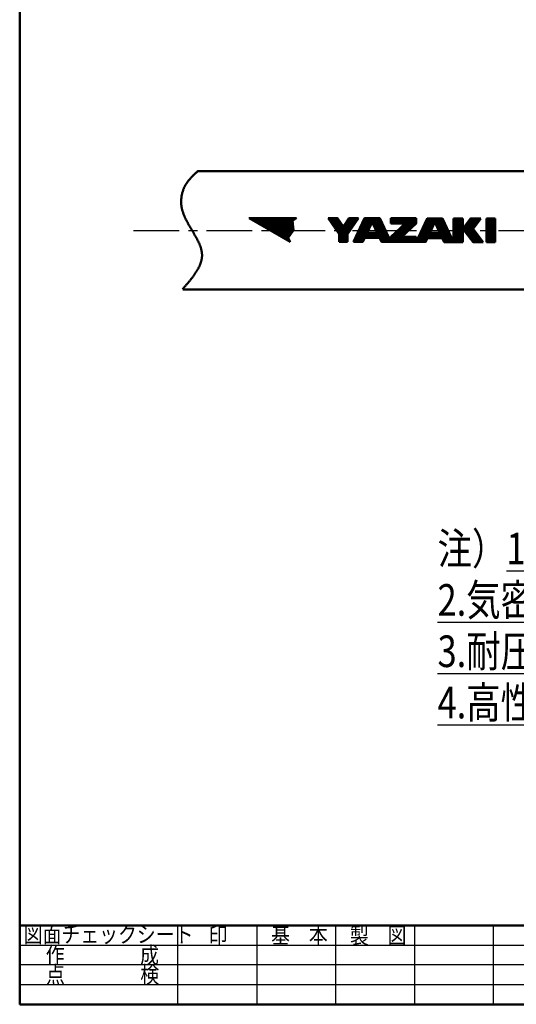
# Model space of a CAD drawing. Units: millimetres. Extents: x 0 to 420, y 0 to 297.
# Drawn here: x 24 to 86, y 1 to 126 of the extents above; entities that cross this region are included whole.
import ezdxf

# ---------------------------------------------------------------- set-up
doc = ezdxf.new("R2010")
doc.units = ezdxf.units.MM
doc.header["$LTSCALE"] = 0.18189
doc.linetypes.add('CENTER', pattern=[50.8, 31.75, -6.35, 6.35, -6.35])
for name, color, linetype in [('NoLayerName_001', 7, 'Continuous'), ('NoLayerName_003', 7, 'Continuous'), ('NoLayerName_004', 7, 'Continuous'), ('NoLayerName_007', 7, 'Continuous')]:
    doc.layers.add(name, color=color, linetype=linetype)
doc.styles.get("Standard").update_dxf_attribs({"font": 'txt', "bigfont": 'extfont2'})

# ---------------------------------------------------------------- blocks, each defined once
blk = doc.blocks.new('JZB_0001')
at = {"layer": 'NoLayerName_001', "color": 6, "linetype": 'Continuous', "lineweight": 50}
for p, q in [((22.43, 11.58), (22.43, 283.51)), ((22.43, 11.58), (122.43, 11.58)), ((22.43, 1.58), (22.43, 11.58)), ((122.43, 1.58), (22.43, 1.58))]:
    blk.add_line(p, q, dxfattribs=at)
at = {"layer": 'NoLayerName_001', "color": 6, "linetype": 'Continuous', "lineweight": 25}
for p, q in [((42.43, 1.58), (42.43, 11.58)), ((52.43, 11.58), (52.43, 1.58)), ((62.43, 1.58), (62.43, 11.58)), ((72.43, 11.58), (72.43, 1.58)), ((82.43, 1.58), (82.43, 11.58)), ((22.43, 9.08), (122.43, 9.08)), ((122.43, 6.58), (22.43, 6.58)), ((22.43, 4.08), (122.43, 4.08))]:
    blk.add_line(p, q, dxfattribs=at)
at = {"layer": 'NoLayerName_001', "color": 6, "lineweight": 25, "char_height": 2.1, "attachment_point": 4}
for s, insert in [('\\A1;\\W0.8333;図面チェックシート', (22.93, 10.45)), ('\\A1;\\W0.8333;印', (46.35, 10.3)), ('\\A1;\\W0.8333;基\u3000本', (54.26, 10.37)), ('\\A1;\\W0.8333;製\u3000図', (64.23, 10.32)), ('\\A1;\\W0.8333;作\u3000\u3000\u3000\u3000成', (25.72, 7.82)), ('\\A1;\\W0.8333;点\u3000\u3000\u3000\u3000検', (25.76, 5.36))]:
    blk.add_mtext(s, dxfattribs=dict(at, insert=insert))

msp = doc.modelspace()

# ---------------------------------------------------------------- hatches: boundary and pattern name
at = {"layer": 'NoLayerName_004', "linetype": 'Continuous', "lineweight": 50}
h = msp.add_hatch(dxfattribs=at)
h.set_pattern_fill('ANSI31', color=3, scale=0.0500063)
h.paths.add_polyline_path([(52.62, 100.7), (58.62, 100.7), (58.12, 100.36), (58.22, 99.2), (57.55, 98.24), (57.82, 97.7)])

# ---------------------------------------------------------------- linework, layer by layer
at = {"layer": 'NoLayerName_003', "color": 7, "linetype": 'Continuous', "lineweight": 50}
for p, q in [((46.11, 106.66), (149.61, 106.66)), ((44.22, 91.66), (147.72, 91.66))]:
    msp.add_line(p, q, dxfattribs=at)
msp.add_lwpolyline([(46.11, 106.66), (46.05, 106.61), (46, 106.56), (45.94, 106.51), (45.88, 106.46), (45.83, 106.41), (45.77, 106.36), (45.72, 106.3), (45.66, 106.25), (45.61, 106.2), (45.55, 106.15), (45.5, 106.09), (45.44, 106.04), (45.39, 105.98), (45.34, 105.93), (45.29, 105.87), (45.24, 105.82), (45.18, 105.76), (45.14, 105.71), (45.09, 105.65), (45.04, 105.59), (44.99, 105.53), (44.94, 105.48), (44.9, 105.42), (44.85, 105.36), (44.81, 105.3), (44.77, 105.23), (44.73, 105.17), (44.68, 105.11), (44.64, 105.05), (44.61, 104.98), (44.57, 104.92), (44.53, 104.85), (44.5, 104.78), (44.46, 104.72), (44.43, 104.65), (44.4, 104.58), (44.37, 104.51), (44.34, 104.44), (44.31, 104.37), (44.28, 104.3), (44.26, 104.22), (44.23, 104.15), (44.21, 104.08), (44.19, 104.01), (44.16, 103.93), (44.15, 103.86), (44.13, 103.78), (44.11, 103.71), (44.09, 103.63), (44.08, 103.56), (44.07, 103.48), (44.06, 103.4), (44.05, 103.33), (44.04, 103.25), (44.03, 103.17), (44.02, 103.1), (44.02, 103.02), (44.02, 102.94), (44.01, 102.87), (44.01, 102.79), (44.01, 102.71), (44.02, 102.64), (44.02, 102.56), (44.03, 102.48), (44.03, 102.41), (44.04, 102.33), (44.05, 102.25), (44.06, 102.18), (44.08, 102.1), (44.09, 102.03), (44.11, 101.95), (44.12, 101.88), (44.14, 101.8), (44.16, 101.73), (44.18, 101.65), (44.2, 101.58), (44.23, 101.51), (44.25, 101.43), (44.28, 101.36), (44.3, 101.28), (44.33, 101.21), (44.36, 101.14), (44.39, 101.07), (44.42, 100.99), (44.45, 100.92), (44.48, 100.85), (44.51, 100.77), (44.55, 100.7), (44.58, 100.63), (44.61, 100.56), (44.65, 100.49), (44.69, 100.42), (44.72, 100.34), (44.76, 100.27), (44.8, 100.2), (44.84, 100.13), (44.87, 100.06), (44.91, 99.99), (44.95, 99.92), (44.99, 99.85), (45.03, 99.78), (45.07, 99.71), (45.11, 99.64), (45.15, 99.57), (45.19, 99.5), (45.24, 99.43), (45.28, 99.36), (45.32, 99.29), (45.36, 99.22), (45.4, 99.15), (45.44, 99.09), (45.48, 99.02), (45.52, 98.95), (45.56, 98.88), (45.6, 98.81), (45.64, 98.74), (45.68, 98.67), (45.72, 98.61), (45.76, 98.54), (45.8, 98.47), (45.84, 98.4), (45.88, 98.34), (45.92, 98.27), (45.95, 98.2), (45.99, 98.13), (46.03, 98.07), (46.06, 98), (46.1, 97.93), (46.13, 97.86), (46.16, 97.8), (46.2, 97.73), (46.23, 97.66), (46.26, 97.6), (46.29, 97.53), (46.32, 97.46), (46.35, 97.4), (46.37, 97.33), (46.4, 97.26), (46.43, 97.2), (46.45, 97.13), (46.47, 97.07), (46.49, 97), (46.51, 96.93), (46.53, 96.87), (46.55, 96.8), (46.57, 96.73), (46.59, 96.67), (46.6, 96.6), (46.61, 96.54), (46.62, 96.47), (46.63, 96.41), (46.64, 96.34), (46.65, 96.27), (46.65, 96.21), (46.66, 96.14), (46.66, 96.08), (46.66, 96.01), (46.66, 95.95), (46.66, 95.88), (46.65, 95.81), (46.65, 95.75), (46.64, 95.68), (46.63, 95.62), (46.62, 95.55), (46.61, 95.49), (46.59, 95.42), (46.58, 95.36), (46.56, 95.29), (46.54, 95.23), (46.52, 95.16), (46.5, 95.1), (46.48, 95.03), (46.46, 94.96), (46.43, 94.9), (46.41, 94.83), (46.38, 94.77), (46.35, 94.7), (46.33, 94.64), (46.3, 94.57), (46.26, 94.51), (46.23, 94.44), (46.2, 94.38), (46.16, 94.31), (46.13, 94.25), (46.09, 94.18), (46.05, 94.12), (46.01, 94.05), (45.97, 93.99), (45.93, 93.92), (45.89, 93.86), (45.85, 93.79), (45.81, 93.73), (45.76, 93.66), (45.72, 93.6), (45.67, 93.53), (45.63, 93.47), (45.58, 93.4), (45.53, 93.34), (45.48, 93.27), (45.44, 93.21), (45.39, 93.14), (45.34, 93.08), (45.28, 93.01), (45.23, 92.95), (45.18, 92.88), (45.13, 92.82), (45.08, 92.75), (45.02, 92.69), (44.97, 92.62), (44.91, 92.56), (44.86, 92.5), (44.8, 92.43), (44.75, 92.37), (44.69, 92.3), (44.64, 92.24), (44.58, 92.17), (44.52, 92.11), (44.47, 92.04), (44.41, 91.98), (44.35, 91.91), (44.3, 91.85), (44.24, 91.78), (44.18, 91.72)], dxfattribs=at)
at = {"layer": 'NoLayerName_004', "color": 3, "linetype": 'Continuous', "lineweight": 50}
for p, q in [((58.62, 100.7), (52.62, 100.7)), ((52.62, 100.7), (57.82, 97.7)), ((57.82, 97.7), (52.62, 100.7)), ((52.62, 100.7), (58.62, 100.7)), ((58.12, 100.36), (58.62, 100.7)), ((58.62, 100.7), (58.12, 100.36)), ((58.22, 99.2), (58.12, 100.36)), ((58.12, 100.36), (58.22, 99.2)), ((62.62, 100.7), (64.01, 98.71)), ((62.62, 100.7), (63.8, 100.7)), ((62.65, 100.7), (64.03, 98.71)), ((62.67, 100.7), (64.05, 98.73)), ((62.7, 100.7), (64.07, 98.74)), ((62.72, 100.7), (64.08, 98.75)), ((62.75, 100.7), (64.1, 98.77)), ((62.78, 100.7), (64.12, 98.78)), ((62.8, 100.7), (64.14, 98.79)), ((62.83, 100.7), (64.15, 98.8)), ((62.85, 100.7), (64.17, 98.82)), ((62.88, 100.7), (64.19, 98.83)), ((62.91, 100.7), (64.21, 98.84)), ((62.93, 100.7), (64.22, 98.85)), ((62.96, 100.7), (64.24, 98.87)), ((62.99, 100.7), (64.26, 98.88)), ((63.01, 100.7), (64.28, 98.89)), ((63.04, 100.7), (64.29, 98.9)), ((63.06, 100.7), (64.31, 98.91)), ((63.09, 100.7), (64.33, 98.93)), ((63.12, 100.7), (64.35, 98.94)), ((63.14, 100.7), (64.36, 98.95)), ((63.17, 100.7), (64.38, 98.96)), ((63.2, 100.7), (64.4, 98.98)), ((63.22, 100.7), (64.42, 98.99)), ((63.25, 100.7), (64.43, 99)), ((63.27, 100.7), (64.45, 99.01)), ((63.3, 100.7), (64.47, 99.03)), ((63.33, 100.7), (64.49, 99.04)), ((63.35, 100.7), (64.5, 99.05)), ((63.38, 100.7), (64.52, 99.06)), ((63.4, 100.7), (64.54, 99.07)), ((63.43, 100.7), (64.56, 99.09)), ((63.46, 100.7), (64.57, 99.1)), ((63.48, 100.7), (64.59, 99.11)), ((63.51, 100.7), (64.61, 99.12)), ((63.54, 100.7), (64.63, 99.14)), ((63.56, 100.7), (64.64, 99.15)), ((63.59, 100.7), (64.66, 99.16)), ((63.61, 100.7), (64.68, 99.17)), ((63.64, 100.7), (64.7, 99.19)), ((63.67, 100.7), (64.72, 99.2)), ((63.69, 100.7), (64.73, 99.21)), ((63.72, 100.7), (64.75, 99.22)), ((63.74, 100.7), (64.77, 99.23)), ((63.77, 100.7), (64.79, 99.25)), ((63.8, 100.7), (64.55, 99.62)), ((65.33, 100.7), (64.31, 99.25)), ((65.35, 100.7), (64.33, 99.23)), ((65.38, 100.7), (64.35, 99.22)), ((65.4, 100.7), (64.36, 99.21)), ((65.43, 100.7), (64.38, 99.2)), ((65.46, 100.7), (64.4, 99.19)), ((65.48, 100.7), (64.42, 99.17)), ((65.51, 100.7), (64.43, 99.16)), ((65.54, 100.7), (64.45, 99.15)), ((65.56, 100.7), (64.47, 99.14)), ((65.59, 100.7), (64.49, 99.12)), ((65.61, 100.7), (64.5, 99.11)), ((65.64, 100.7), (64.52, 99.1)), ((65.67, 100.7), (64.54, 99.09)), ((64.55, 99.62), (65.3, 100.7)), ((65.69, 100.7), (64.56, 99.07)), ((65.72, 100.7), (64.58, 99.06)), ((65.75, 100.7), (64.59, 99.05)), ((65.77, 100.7), (64.61, 99.04)), ((65.8, 100.7), (64.63, 99.03)), ((65.82, 100.7), (64.65, 99.01)), ((65.85, 100.7), (64.66, 99)), ((65.88, 100.7), (64.68, 98.99)), ((65.9, 100.7), (64.7, 98.98)), ((65.93, 100.7), (64.72, 98.96)), ((65.95, 100.7), (64.73, 98.95)), ((65.98, 100.7), (64.75, 98.94)), ((66.01, 100.7), (64.77, 98.93)), ((66.03, 100.7), (64.79, 98.91)), ((66.06, 100.7), (64.8, 98.9)), ((66.09, 100.7), (64.82, 98.89)), ((66.11, 100.7), (64.84, 98.88)), ((66.14, 100.7), (64.86, 98.87)), ((66.16, 100.7), (64.87, 98.85)), ((66.19, 100.7), (64.89, 98.84)), ((66.22, 100.7), (64.91, 98.83)), ((66.24, 100.7), (64.93, 98.82)), ((66.27, 100.7), (64.94, 98.8)), ((66.29, 100.7), (64.96, 98.79)), ((66.32, 100.7), (64.98, 98.78)), ((66.35, 100.7), (65, 98.77)), ((66.37, 100.7), (65.01, 98.75)), ((66.4, 100.7), (65.03, 98.74)), ((66.43, 100.7), (65.05, 98.73)), ((66.45, 100.7), (65.07, 98.72)), ((66.48, 100.7), (65.08, 98.71)), ((65.3, 100.7), (66.48, 100.7)), ((65.83, 97.7), (67.23, 100.7)), ((65.86, 97.7), (67.25, 100.7)), ((65.88, 97.7), (67.28, 100.7)), ((65.91, 97.7), (67.3, 100.7)), ((65.93, 97.7), (67.32, 100.7)), ((65.95, 97.7), (67.35, 100.7)), ((65.98, 97.7), (67.37, 100.7)), ((66, 97.7), (67.39, 100.7)), ((66.02, 97.7), (67.42, 100.7)), ((66.05, 97.7), (67.44, 100.7)), ((66.07, 97.7), (67.46, 100.7)), ((66.09, 97.7), (67.49, 100.7)), ((66.12, 97.7), (67.51, 100.7)), ((66.14, 97.7), (67.54, 100.7)), ((66.17, 97.7), (67.56, 100.7)), ((66.19, 97.7), (67.58, 100.7)), ((66.21, 97.7), (67.61, 100.7)), ((66.24, 97.7), (67.63, 100.7)), ((66.26, 97.7), (67.65, 100.7)), ((66.28, 97.7), (67.68, 100.7)), ((66.31, 97.7), (67.7, 100.7)), ((66.33, 97.7), (67.72, 100.7)), ((66.35, 97.7), (67.75, 100.7)), ((66.38, 97.7), (67.77, 100.7)), ((66.4, 97.7), (67.8, 100.7)), ((66.43, 97.7), (67.82, 100.7)), ((66.45, 97.7), (67.84, 100.7)), ((66.47, 97.7), (67.87, 100.7)), ((66.5, 97.7), (67.89, 100.7)), ((66.52, 97.7), (67.91, 100.7)), ((66.54, 97.7), (67.94, 100.7)), ((66.57, 97.7), (67.96, 100.7)), ((66.59, 97.7), (67.98, 100.7)), ((66.61, 97.7), (68.01, 100.7)), ((66.64, 97.7), (68.03, 100.7)), ((66.66, 97.7), (68.06, 100.7)), ((66.69, 97.7), (68.08, 100.7)), ((66.71, 97.7), (68.1, 100.7)), ((66.73, 97.7), (68.13, 100.7)), ((66.76, 97.7), (68.15, 100.7)), ((66.78, 97.7), (68.17, 100.7)), ((66.8, 97.7), (68.2, 100.7)), ((66.83, 97.7), (68.22, 100.7)), ((66.85, 97.7), (68.24, 100.7)), ((66.87, 97.7), (68.27, 100.7)), ((66.9, 97.7), (68.29, 100.7)), ((66.92, 97.7), (68.32, 100.7)), ((66.95, 97.7), (68.34, 100.7)), ((66.97, 97.7), (68.36, 100.7)), ((66.99, 97.7), (68.39, 100.7)), ((67.01, 97.7), (68.19, 100.23)), ((67.23, 100.7), (69.16, 100.7)), ((69.39, 97.7), (68, 100.7)), ((69.42, 97.7), (68.02, 100.7)), ((69.44, 97.7), (68.05, 100.7)), ((69.46, 97.7), (68.07, 100.7)), ((69.49, 97.7), (68.09, 100.7)), ((69.51, 97.7), (68.12, 100.7)), ((69.53, 97.7), (68.14, 100.7)), ((69.56, 97.7), (68.16, 100.7)), ((69.58, 97.7), (68.19, 100.7)), ((69.37, 97.7), (68.19, 100.23)), ((69.61, 97.7), (68.21, 100.7)), ((69.63, 97.7), (68.24, 100.7)), ((69.65, 97.7), (68.26, 100.7)), ((69.68, 97.7), (68.28, 100.7)), ((69.7, 97.7), (68.31, 100.7)), ((69.72, 97.7), (68.33, 100.7)), ((69.75, 97.7), (68.35, 100.7)), ((69.77, 97.7), (68.38, 100.7)), ((69.79, 97.7), (68.4, 100.7)), ((69.82, 97.7), (68.42, 100.7)), ((69.84, 97.7), (68.45, 100.7)), ((69.86, 97.7), (68.47, 100.7)), ((69.89, 97.7), (68.5, 100.7)), ((69.91, 97.7), (68.52, 100.7)), ((69.94, 97.7), (68.54, 100.7)), ((69.96, 97.7), (68.57, 100.7)), ((69.98, 97.7), (68.59, 100.7)), ((70.01, 97.7), (68.61, 100.7)), ((70.03, 97.7), (68.64, 100.7)), ((70.05, 97.7), (68.66, 100.7)), ((70.08, 97.7), (68.68, 100.7)), ((70.1, 97.7), (68.71, 100.7)), ((70.12, 97.7), (68.73, 100.7)), ((70.15, 97.7), (68.76, 100.7)), ((70.17, 97.7), (68.78, 100.7)), ((70.2, 97.7), (68.8, 100.7)), ((70.22, 97.7), (68.83, 100.7)), ((70.24, 97.7), (68.85, 100.7)), ((70.27, 97.7), (68.87, 100.7)), ((70.29, 97.7), (68.9, 100.7)), ((70.31, 97.7), (68.92, 100.7)), ((70.34, 97.7), (68.94, 100.7)), ((70.36, 97.7), (68.97, 100.7)), ((70.38, 97.7), (68.99, 100.7)), ((70.41, 97.7), (69.02, 100.7)), ((70.43, 97.7), (69.04, 100.7)), ((70.46, 97.7), (69.06, 100.7)), ((70.48, 97.7), (69.09, 100.7)), ((70.5, 97.7), (69.11, 100.7)), ((70.53, 97.7), (69.13, 100.7)), ((70.55, 97.7), (69.16, 100.7)), ((70.55, 100.7), (73.77, 100.7)), ((70.55, 100.7), (70.55, 100.05)), ((70.55, 100.67), (73.77, 100.67)), ((70.55, 100.65), (73.77, 100.65)), ((70.55, 100.63), (73.77, 100.63)), ((70.55, 100.61), (73.77, 100.61)), ((70.55, 100.59), (73.77, 100.59)), ((70.55, 100.57), (73.77, 100.57)), ((70.55, 100.55), (73.77, 100.55)), ((70.55, 100.52), (73.77, 100.52)), ((70.55, 100.5), (73.77, 100.5)), ((70.55, 100.48), (73.77, 100.48)), ((70.55, 100.46), (73.77, 100.46)), ((70.55, 100.44), (73.77, 100.44)), ((70.55, 100.42), (73.77, 100.42)), ((70.55, 100.4), (73.77, 100.4)), ((70.55, 100.37), (73.77, 100.37)), ((70.55, 100.35), (73.77, 100.35)), ((70.55, 100.33), (73.77, 100.33)), ((70.55, 100.31), (73.77, 100.31)), ((70.55, 100.29), (73.77, 100.29)), ((70.55, 100.27), (73.77, 100.27)), ((70.55, 100.25), (73.77, 100.25)), ((70.55, 100.22), (73.77, 100.22)), ((70.55, 100.2), (73.77, 100.2)), ((70.55, 100.18), (73.77, 100.18)), ((70.55, 100.16), (73.77, 100.16)), ((70.55, 100.14), (73.77, 100.14)), ((70.55, 100.12), (73.77, 100.12)), ((70.55, 100.1), (73.77, 100.1)), ((70.55, 100.07), (73.77, 100.07)), ((72.37, 100.05), (70.55, 98.34)), ((70.55, 100.05), (72.37, 100.05)), ((72.43, 100.07), (70.58, 98.34)), ((72.46, 100.07), (70.61, 98.34)), ((72.49, 100.07), (70.64, 98.34)), ((72.52, 100.07), (70.68, 98.34)), ((72.55, 100.07), (70.71, 98.34)), ((72.58, 100.07), (70.74, 98.34)), ((72.61, 100.07), (70.77, 98.34)), ((72.65, 100.07), (70.8, 98.34)), ((72.68, 100.07), (70.83, 98.34)), ((72.71, 100.07), (70.86, 98.34)), ((72.74, 100.07), (70.89, 98.34)), ((72.77, 100.07), (70.93, 98.34)), ((72.8, 100.07), (70.96, 98.34)), ((72.83, 100.07), (70.99, 98.34)), ((72.86, 100.07), (71.02, 98.34)), ((72.9, 100.07), (71.05, 98.34)), ((72.93, 100.07), (71.08, 98.34)), ((72.96, 100.07), (71.11, 98.34)), ((72.99, 100.07), (71.14, 98.34)), ((73.02, 100.07), (71.18, 98.34)), ((73.05, 100.07), (71.21, 98.34)), ((73.08, 100.07), (71.24, 98.34)), ((73.11, 100.07), (71.27, 98.34)), ((73.15, 100.07), (71.3, 98.34)), ((73.18, 100.07), (71.33, 98.34)), ((73.21, 100.07), (71.36, 98.34)), ((73.24, 100.07), (71.39, 98.34)), ((73.27, 100.07), (71.43, 98.34)), ((73.3, 100.07), (71.46, 98.34)), ((73.33, 100.07), (71.49, 98.34)), ((73.36, 100.07), (71.52, 98.34)), ((73.4, 100.07), (71.55, 98.34)), ((73.43, 100.07), (71.58, 98.34)), ((73.46, 100.07), (71.61, 98.34)), ((73.49, 100.07), (71.64, 98.34)), ((73.52, 100.07), (71.68, 98.34)), ((73.55, 100.07), (71.71, 98.34)), ((73.58, 100.07), (71.74, 98.34)), ((73.61, 100.07), (71.77, 98.34)), ((73.65, 100.07), (71.8, 98.34)), ((73.68, 100.07), (71.83, 98.34)), ((73.71, 100.07), (71.86, 98.34)), ((73.74, 100.07), (71.9, 98.34)), ((73.77, 100.07), (71.93, 98.34)), ((73.77, 100.05), (71.94, 98.34)), ((73.77, 100.7), (73.77, 100.05)), ((73.79, 97.66), (75.18, 100.66)), ((73.81, 97.66), (75.21, 100.66)), ((73.84, 97.66), (75.23, 100.66)), ((73.86, 97.66), (75.25, 100.66)), ((73.88, 97.66), (75.28, 100.66)), ((73.91, 97.66), (75.3, 100.66)), ((73.93, 97.66), (75.33, 100.66)), ((73.96, 97.66), (75.35, 100.66)), ((73.98, 97.66), (75.37, 100.66)), ((74, 97.66), (75.4, 100.66)), ((74.03, 97.66), (75.42, 100.66)), ((74.05, 97.66), (75.44, 100.66)), ((74.07, 97.66), (75.47, 100.66)), ((74.1, 97.66), (75.49, 100.66)), ((74.12, 97.66), (75.51, 100.66)), ((74.14, 97.66), (75.54, 100.66)), ((74.17, 97.66), (75.56, 100.66)), ((74.19, 97.66), (75.59, 100.66)), ((74.22, 97.66), (75.61, 100.66)), ((74.24, 97.66), (75.63, 100.66)), ((74.26, 97.66), (75.66, 100.66)), ((74.29, 97.66), (75.68, 100.66)), ((74.31, 97.66), (75.7, 100.66)), ((74.33, 97.66), (75.73, 100.66)), ((74.36, 97.66), (75.75, 100.66)), ((74.38, 97.66), (75.77, 100.66)), ((74.4, 97.66), (75.8, 100.66)), ((74.43, 97.66), (75.82, 100.66)), ((74.45, 97.66), (75.85, 100.66)), ((74.48, 97.66), (75.87, 100.66)), ((74.5, 97.66), (75.89, 100.66)), ((74.52, 97.66), (75.92, 100.66)), ((74.55, 97.66), (75.94, 100.66)), ((74.57, 97.66), (75.96, 100.66)), ((74.59, 97.66), (75.99, 100.66)), ((74.62, 97.66), (76.01, 100.66)), ((74.64, 97.66), (76.03, 100.66)), ((74.66, 97.66), (76.06, 100.66)), ((74.69, 97.66), (76.08, 100.66)), ((74.71, 97.66), (76.11, 100.66)), ((74.74, 97.66), (76.13, 100.66)), ((74.76, 97.66), (76.15, 100.66)), ((74.78, 97.66), (76.18, 100.66)), ((74.81, 97.66), (76.2, 100.66)), ((74.83, 97.66), (76.22, 100.66)), ((74.85, 97.66), (76.25, 100.66)), ((74.88, 97.66), (76.27, 100.66)), ((74.9, 97.66), (76.29, 100.66)), ((74.92, 97.66), (76.32, 100.66)), ((74.95, 97.66), (76.34, 100.66)), ((74.97, 97.66), (76.15, 100.2)), ((75.18, 100.66), (77.11, 100.66)), ((77.35, 97.66), (75.95, 100.66)), ((77.37, 97.66), (75.98, 100.66)), ((77.4, 97.66), (76, 100.66)), ((77.42, 97.66), (76.03, 100.66)), ((77.44, 97.66), (76.05, 100.66)), ((77.47, 97.66), (76.07, 100.66)), ((77.49, 97.66), (76.1, 100.66)), ((77.51, 97.66), (76.12, 100.66)), ((77.54, 97.66), (76.14, 100.66)), ((77.33, 97.66), (76.15, 100.2)), ((77.56, 97.66), (76.17, 100.66)), ((77.58, 97.66), (76.19, 100.66)), ((77.61, 97.66), (76.21, 100.66)), ((77.63, 97.66), (76.24, 100.66)), ((77.66, 97.66), (76.26, 100.66)), ((77.68, 97.66), (76.29, 100.66)), ((77.7, 97.66), (76.31, 100.66)), ((77.73, 97.66), (76.33, 100.66)), ((77.75, 97.66), (76.36, 100.66)), ((77.77, 97.66), (76.38, 100.66)), ((77.8, 97.66), (76.4, 100.66)), ((77.82, 97.66), (76.43, 100.66)), ((77.84, 97.66), (76.45, 100.66)), ((77.87, 97.66), (76.47, 100.66)), ((77.89, 97.66), (76.5, 100.66)), ((77.92, 97.66), (76.52, 100.66)), ((77.94, 97.66), (76.55, 100.66)), ((77.96, 97.66), (76.57, 100.66)), ((77.99, 97.66), (76.59, 100.66)), ((78.01, 97.66), (76.62, 100.66)), ((78.03, 97.66), (76.64, 100.66)), ((78.06, 97.66), (76.66, 100.66)), ((78.08, 97.66), (76.69, 100.66)), ((78.1, 97.66), (76.71, 100.66)), ((78.13, 97.66), (76.73, 100.66)), ((78.15, 97.66), (76.76, 100.66)), ((78.18, 97.66), (76.78, 100.66)), ((78.2, 97.66), (76.81, 100.66)), ((78.22, 97.66), (76.83, 100.66)), ((78.25, 97.66), (76.85, 100.66)), ((78.27, 97.66), (76.88, 100.66)), ((78.29, 97.66), (76.9, 100.66)), ((78.32, 97.66), (76.92, 100.66)), ((78.34, 97.66), (76.95, 100.66)), ((78.36, 97.66), (76.97, 100.66)), ((78.39, 97.66), (76.99, 100.66)), ((78.41, 97.66), (77.02, 100.66)), ((78.44, 97.66), (77.04, 100.66)), ((78.46, 97.66), (77.07, 100.66)), ((78.48, 97.66), (77.09, 100.66)), ((78.51, 97.66), (77.11, 100.66)), ((78.51, 100.66), (78.51, 97.66)), ((78.51, 100.66), (79.69, 100.66)), ((78.53, 100.66), (78.53, 97.66)), ((78.55, 100.66), (78.55, 97.66)), ((78.57, 100.66), (78.57, 97.66)), ((78.59, 100.66), (78.59, 97.66)), ((78.61, 100.66), (78.61, 97.66)), ((78.63, 100.66), (78.63, 97.66)), ((78.66, 100.66), (78.66, 97.66)), ((78.68, 100.66), (78.68, 97.66)), ((78.7, 100.66), (78.7, 97.66)), ((78.72, 100.66), (78.72, 97.66)), ((78.74, 100.66), (78.74, 97.66)), ((78.76, 100.66), (78.76, 97.66)), ((78.78, 100.66), (78.78, 97.66)), ((78.81, 100.66), (78.81, 97.66)), ((78.83, 100.66), (78.83, 97.66)), ((78.85, 100.66), (78.85, 97.66)), ((78.87, 100.66), (78.87, 97.66)), ((78.89, 100.66), (78.89, 97.66)), ((78.91, 100.66), (78.91, 97.66)), ((78.93, 100.66), (78.93, 97.66)), ((78.96, 100.66), (78.96, 97.66)), ((78.98, 100.66), (78.98, 97.66)), ((79, 100.66), (79, 97.66)), ((79.02, 100.66), (79.02, 97.66)), ((79.04, 100.66), (79.04, 97.66)), ((79.06, 100.66), (79.06, 97.66)), ((79.08, 100.66), (79.08, 97.66)), ((79.11, 100.66), (79.11, 97.66)), ((79.13, 100.66), (79.13, 97.66)), ((79.15, 100.66), (79.15, 97.66)), ((79.17, 100.66), (79.17, 97.66)), ((79.19, 100.66), (79.19, 97.66)), ((79.21, 100.66), (79.21, 97.66)), ((79.23, 100.66), (79.23, 97.66)), ((79.26, 100.66), (79.26, 97.66)), ((79.28, 100.66), (79.28, 97.66)), ((79.3, 100.66), (79.3, 97.66)), ((79.32, 100.66), (79.32, 97.66)), ((79.34, 100.66), (79.34, 97.66)), ((79.36, 100.66), (79.36, 97.66)), ((79.38, 100.66), (79.38, 97.66)), ((79.41, 100.66), (79.41, 97.66)), ((79.43, 100.66), (79.43, 97.66)), ((79.45, 100.66), (79.45, 97.66)), ((79.47, 100.66), (79.47, 97.66)), ((79.49, 100.66), (79.49, 97.66)), ((79.51, 100.66), (79.51, 97.66)), ((79.53, 100.66), (79.53, 97.66)), ((79.56, 100.66), (79.56, 97.66)), ((79.58, 100.66), (79.58, 97.66)), ((79.6, 100.66), (79.6, 97.66)), ((79.62, 100.66), (79.62, 97.66)), ((79.64, 100.66), (79.64, 97.66)), ((79.66, 100.66), (79.66, 97.66)), ((79.69, 100.66), (79.69, 97.66)), ((80.65, 100.66), (79.69, 99.38)), ((80.68, 100.66), (79.7, 99.36)), ((80.7, 100.66), (79.71, 99.34)), ((80.73, 100.66), (79.73, 99.32)), ((80.76, 100.66), (79.74, 99.31)), ((80.78, 100.66), (79.75, 99.29)), ((80.81, 100.66), (79.77, 99.27)), ((80.84, 100.66), (79.78, 99.25)), ((80.86, 100.66), (79.79, 99.23)), ((80.89, 100.66), (79.81, 99.22)), ((80.92, 100.66), (79.82, 99.2)), ((80.94, 100.66), (79.83, 99.18)), ((80.97, 100.66), (79.85, 99.16)), ((81, 100.66), (79.86, 99.14)), ((81.02, 100.66), (79.87, 99.13)), ((81.05, 100.66), (79.89, 99.11)), ((81.08, 100.66), (79.9, 99.09)), ((81.11, 100.66), (79.91, 99.07)), ((81.13, 100.66), (79.93, 99.06)), ((81.16, 100.66), (79.94, 99.04)), ((81.19, 100.66), (79.95, 99.02)), ((81.21, 100.66), (79.97, 99)), ((81.24, 100.66), (79.98, 98.98)), ((81.27, 100.66), (79.99, 98.97)), ((81.29, 100.66), (80.01, 98.95)), ((81.32, 100.66), (80.02, 98.93)), ((81.35, 100.66), (80.03, 98.91)), ((81.37, 100.66), (80.05, 98.89)), ((81.4, 100.66), (80.06, 98.88)), ((81.43, 100.66), (80.07, 98.86)), ((81.45, 100.66), (80.09, 98.84)), ((81.48, 100.66), (80.1, 98.82)), ((81.51, 100.66), (80.11, 98.81)), ((81.53, 100.66), (80.13, 98.79)), ((81.56, 100.66), (80.14, 98.77)), ((81.59, 100.66), (80.15, 98.75)), ((81.61, 100.66), (80.17, 98.73)), ((81.64, 100.66), (80.18, 98.72)), ((81.67, 100.66), (80.19, 98.7)), ((81.69, 100.66), (80.21, 98.68)), ((81.72, 100.66), (80.22, 98.66)), ((81.75, 100.66), (80.23, 98.64)), ((80.23, 99.79), (81.83, 97.66)), ((81.77, 100.66), (80.25, 98.63)), ((80.25, 99.8), (81.86, 97.66)), ((81.8, 100.66), (80.26, 98.61)), ((81.83, 100.66), (80.27, 98.59)), ((80.27, 99.81), (81.88, 97.66)), ((81.86, 100.66), (80.29, 98.57)), ((80.29, 99.83), (81.91, 97.66)), ((81.88, 100.66), (80.3, 98.55)), ((80.3, 99.84), (81.94, 97.66)), ((81.91, 100.66), (80.31, 98.54)), ((80.32, 99.85), (81.96, 97.66)), ((80.34, 99.87), (81.99, 97.66)), ((80.35, 99.88), (82.02, 97.66)), ((80.37, 99.89), (82.04, 97.66)), ((80.39, 99.9), (82.07, 97.66)), ((80.41, 99.92), (82.1, 97.66)), ((80.42, 99.93), (82.12, 97.66)), ((80.44, 99.94), (82.15, 97.66)), ((80.46, 99.96), (82.18, 97.66)), ((80.47, 99.97), (82.2, 97.66)), ((80.49, 99.98), (82.23, 97.66)), ((80.51, 99.99), (81.79, 98.28)), ((80.65, 100.66), (81.94, 100.66)), ((81.94, 100.66), (80.97, 99.38)), ((81.47, 100.05), (80.97, 99.38)), ((82.69, 100.66), (82.69, 97.66)), ((82.69, 100.66), (83.76, 100.66)), ((82.71, 100.66), (82.71, 97.66)), ((82.73, 100.66), (82.73, 97.66)), ((82.75, 100.66), (82.75, 97.66)), ((82.77, 100.66), (82.77, 97.66)), ((82.79, 100.66), (82.79, 97.66)), ((82.81, 100.66), (82.81, 97.66)), ((82.84, 100.66), (82.84, 97.66)), ((82.86, 100.66), (82.86, 97.66)), ((82.88, 100.66), (82.88, 97.66)), ((82.9, 100.66), (82.9, 97.66)), ((82.92, 100.66), (82.92, 97.66)), ((82.94, 100.66), (82.94, 97.66)), ((82.96, 100.66), (82.96, 97.66)), ((82.99, 100.66), (82.99, 97.66)), ((83.01, 100.66), (83.01, 97.66)), ((83.03, 100.66), (83.03, 97.66)), ((83.05, 100.66), (83.05, 97.66)), ((83.07, 100.66), (83.07, 97.66)), ((83.09, 100.66), (83.09, 97.66)), ((83.11, 100.66), (83.11, 97.66)), ((83.14, 100.66), (83.14, 97.66)), ((83.16, 100.66), (83.16, 97.66)), ((83.18, 100.66), (83.18, 97.66)), ((83.2, 100.66), (83.2, 97.66)), ((83.22, 100.66), (83.22, 97.66)), ((83.24, 100.66), (83.24, 97.66)), ((83.26, 100.66), (83.26, 97.66)), ((83.29, 100.66), (83.29, 97.66)), ((83.31, 100.66), (83.31, 97.66)), ((83.33, 100.66), (83.33, 97.66)), ((83.35, 100.66), (83.35, 97.66)), ((83.37, 100.66), (83.37, 97.66)), ((83.39, 100.66), (83.39, 97.66)), ((83.41, 100.66), (83.41, 97.66)), ((83.44, 100.66), (83.44, 97.66)), ((83.46, 100.66), (83.46, 97.66)), ((83.48, 100.66), (83.48, 97.66)), ((83.5, 100.66), (83.5, 97.66)), ((83.52, 100.66), (83.52, 97.66)), ((83.54, 100.66), (83.54, 97.66)), ((83.56, 100.66), (83.56, 97.66)), ((83.59, 100.66), (83.59, 97.66)), ((83.61, 100.66), (83.61, 97.66)), ((83.63, 100.66), (83.63, 97.66)), ((83.65, 100.66), (83.65, 97.66)), ((83.67, 100.66), (83.67, 97.66)), ((83.69, 100.66), (83.69, 97.66)), ((83.71, 100.66), (83.71, 97.66)), ((83.74, 100.66), (83.74, 97.66)), ((83.76, 100.66), (83.76, 97.66)), ((57.55, 98.24), (58.22, 99.2)), ((57.55, 98.24), (58.22, 99.2)), ((64.01, 98.71), (64.01, 97.7)), ((64.03, 98.75), (64.03, 97.7)), ((64.06, 98.76), (64.06, 97.7)), ((64.08, 98.76), (64.08, 97.7)), ((64.1, 99.7), (64.1, 97.7)), ((64.12, 99.67), (64.12, 97.7)), ((64.14, 99.64), (64.14, 97.7)), ((64.16, 99.61), (64.16, 97.7)), ((64.18, 99.58), (64.18, 97.7)), ((64.21, 99.55), (64.21, 97.7)), ((64.23, 99.52), (64.23, 97.7)), ((64.25, 99.49), (64.25, 97.7)), ((64.27, 99.46), (64.27, 97.7)), ((64.29, 99.43), (64.29, 97.7)), ((64.31, 99.4), (64.31, 97.7)), ((64.33, 99.37), (64.33, 97.7)), ((64.36, 99.34), (64.36, 97.7)), ((64.38, 99.31), (64.38, 97.7)), ((64.4, 99.28), (64.4, 97.7)), ((64.42, 99.25), (64.42, 97.7)), ((64.44, 99.21), (64.44, 97.7)), ((64.46, 99.18), (64.46, 97.7)), ((64.48, 99.15), (64.48, 97.7)), ((64.51, 99.19), (64.51, 97.7)), ((64.53, 99.22), (64.53, 97.7)), ((64.55, 99.25), (64.55, 97.7)), ((64.57, 99.28), (64.57, 97.7)), ((64.59, 99.31), (64.59, 97.7)), ((64.61, 99.34), (64.61, 97.7)), ((64.63, 99.37), (64.63, 97.7)), ((64.66, 99.4), (64.66, 97.7)), ((64.68, 99.43), (64.68, 97.7)), ((64.7, 99.46), (64.7, 97.7)), ((64.72, 99.49), (64.72, 97.7)), ((64.74, 99.52), (64.74, 97.7)), ((64.76, 99.55), (64.76, 97.7)), ((64.78, 99.59), (64.78, 97.7)), ((64.81, 99.13), (64.81, 97.7)), ((64.83, 99.16), (64.83, 97.7)), ((64.85, 99.19), (64.85, 97.7)), ((64.87, 99.22), (64.87, 97.7)), ((64.89, 99.25), (64.89, 97.7)), ((64.91, 99.28), (64.91, 97.7)), ((64.93, 99.31), (64.93, 97.7)), ((64.96, 99.34), (64.96, 97.7)), ((64.98, 99.37), (64.98, 97.7)), ((65, 99.41), (65, 97.7)), ((65.02, 99.44), (65.02, 97.7)), ((65.04, 99.47), (65.04, 97.7)), ((65.06, 99.5), (65.06, 97.7)), ((65.08, 98.71), (65.08, 97.7)), ((69.12, 98.85), (67.26, 98.85)), ((69.12, 98.83), (67.26, 98.83)), ((69.12, 98.81), (67.26, 98.81)), ((69.12, 98.79), (67.26, 98.79)), ((69.12, 98.77), (67.26, 98.77)), ((69.12, 98.75), (67.26, 98.75)), ((69.12, 98.72), (67.26, 98.72)), ((69.12, 98.7), (67.26, 98.7)), ((69.12, 98.68), (67.26, 98.68)), ((69.12, 98.66), (67.26, 98.66)), ((69.12, 98.64), (67.26, 98.64)), ((69.12, 98.62), (67.26, 98.62)), ((69.12, 98.6), (67.26, 98.6)), ((69.12, 98.57), (67.26, 98.57)), ((69.12, 98.55), (67.26, 98.55)), ((69.12, 98.53), (67.26, 98.53)), ((67.56, 98.87), (68.82, 98.87)), ((77.08, 98.82), (75.22, 98.82)), ((77.08, 98.8), (75.22, 98.8)), ((77.08, 98.78), (75.22, 98.78)), ((77.08, 98.75), (75.22, 98.75)), ((77.08, 98.73), (75.22, 98.73)), ((77.08, 98.71), (75.22, 98.71)), ((77.08, 98.69), (75.22, 98.69)), ((77.08, 98.67), (75.22, 98.67)), ((77.08, 98.65), (75.22, 98.65)), ((77.08, 98.63), (75.22, 98.63)), ((77.08, 98.6), (75.22, 98.6)), ((77.08, 98.58), (75.22, 98.58)), ((77.08, 98.56), (75.22, 98.56)), ((77.08, 98.54), (75.22, 98.54)), ((75.52, 98.84), (76.78, 98.84)), ((79.69, 99.38), (80.97, 97.66)), ((79.7, 99.39), (81, 97.66)), ((79.72, 99.4), (81.02, 97.66)), ((79.74, 99.42), (81.05, 97.66)), ((79.75, 99.43), (81.08, 97.66)), ((79.77, 99.44), (81.11, 97.66)), ((79.79, 99.45), (81.13, 97.66)), ((79.81, 99.47), (81.16, 97.66)), ((79.82, 99.48), (81.19, 97.66)), ((79.84, 99.49), (81.21, 97.66)), ((79.86, 99.51), (81.24, 97.66)), ((79.87, 99.52), (81.27, 97.66)), ((79.89, 99.53), (81.29, 97.66)), ((79.91, 99.54), (81.32, 97.66)), ((79.93, 99.56), (81.35, 97.66)), ((79.94, 99.57), (81.37, 97.66)), ((79.96, 99.58), (81.4, 97.66)), ((79.98, 99.6), (81.43, 97.66)), ((79.99, 99.61), (81.45, 97.66)), ((80.01, 99.62), (81.48, 97.66)), ((80.03, 99.63), (81.51, 97.66)), ((80.05, 99.65), (81.53, 97.66)), ((80.06, 99.66), (81.56, 97.66)), ((80.08, 99.67), (81.59, 97.66)), ((80.1, 99.69), (81.61, 97.66)), ((80.11, 99.7), (81.64, 97.66)), ((80.13, 99.71), (81.67, 97.66)), ((80.15, 99.72), (81.69, 97.66)), ((80.17, 99.74), (81.72, 97.66)), ((80.18, 99.75), (81.75, 97.66)), ((80.2, 99.76), (81.77, 97.66)), ((80.22, 99.78), (81.8, 97.66)), ((80.97, 99.38), (82.26, 97.66)), ((57.82, 97.7), (57.55, 98.24)), ((57.82, 97.7), (57.55, 98.24)), ((64.01, 97.7), (65.08, 97.7)), ((65.83, 97.7), (67.01, 97.7)), ((69.12, 98.51), (67.26, 98.51)), ((69.12, 98.49), (67.26, 98.49)), ((69.12, 98.47), (67.26, 98.47)), ((69.12, 98.45), (67.26, 98.45)), ((69.12, 98.42), (67.26, 98.42)), ((69.12, 98.4), (67.26, 98.4)), ((69.12, 98.38), (67.26, 98.38)), ((69.12, 98.36), (67.26, 98.36)), ((69.12, 98.34), (67.26, 98.34)), ((69.12, 98.32), (67.26, 98.32)), ((69.12, 98.3), (67.26, 98.3)), ((69.12, 98.27), (67.26, 98.27)), ((69.12, 98.25), (67.26, 98.25)), ((69.12, 98.23), (67.26, 98.23)), ((69.37, 97.7), (70.55, 97.7)), ((70.55, 98.34), (70.55, 97.7)), ((70.55, 98.32), (73.77, 98.32)), ((70.55, 98.3), (73.77, 98.3)), ((70.55, 98.27), (73.77, 98.27)), ((70.55, 98.25), (73.77, 98.25)), ((70.55, 98.23), (73.77, 98.23)), ((70.55, 98.21), (73.77, 98.21)), ((70.55, 98.19), (73.77, 98.19)), ((70.55, 98.17), (73.77, 98.17)), ((70.55, 98.15), (73.77, 98.15)), ((70.55, 98.12), (73.77, 98.12)), ((70.55, 98.1), (73.77, 98.1)), ((70.55, 98.08), (73.77, 98.08)), ((70.55, 98.06), (73.77, 98.06)), ((70.55, 98.04), (73.77, 98.04)), ((70.55, 98.02), (73.77, 98.02)), ((70.55, 98), (73.77, 98)), ((70.55, 97.97), (73.77, 97.97)), ((70.55, 97.95), (73.77, 97.95)), ((70.55, 97.93), (73.77, 97.93)), ((70.55, 97.91), (73.77, 97.91)), ((70.55, 97.89), (73.77, 97.89)), ((70.55, 97.87), (73.77, 97.87)), ((70.55, 97.85), (73.77, 97.85)), ((70.55, 97.82), (73.77, 97.82)), ((70.55, 97.8), (73.77, 97.8)), ((70.55, 97.78), (73.77, 97.78)), ((70.55, 97.76), (73.77, 97.76)), ((70.55, 97.74), (73.77, 97.74)), ((70.55, 97.72), (73.77, 97.72)), ((70.55, 97.7), (73.77, 97.7)), ((71.94, 98.34), (73.77, 98.34)), ((73.77, 98.34), (73.77, 97.7)), ((73.77, 97.7), (74.94, 97.7)), ((77.08, 98.52), (75.22, 98.52)), ((77.08, 98.5), (75.22, 98.5)), ((77.08, 98.48), (75.22, 98.48)), ((77.08, 98.45), (75.22, 98.45)), ((77.08, 98.43), (75.22, 98.43)), ((77.08, 98.41), (75.22, 98.41)), ((77.08, 98.39), (75.22, 98.39)), ((77.08, 98.37), (75.22, 98.37)), ((77.08, 98.35), (75.22, 98.35)), ((77.08, 98.33), (75.22, 98.33)), ((77.08, 98.3), (75.22, 98.3)), ((77.08, 98.28), (75.22, 98.28)), ((77.08, 98.26), (75.22, 98.26)), ((77.08, 98.24), (75.22, 98.24)), ((77.08, 98.22), (75.22, 98.22)), ((77.08, 98.2), (75.22, 98.2)), ((77.33, 97.66), (78.51, 97.66)), ((78.51, 97.66), (79.69, 97.66)), ((80.97, 97.66), (82.26, 97.66)), ((82.69, 97.66), (83.76, 97.66))]:
    msp.add_line(p, q, dxfattribs=at)
at = {"layer": 'NoLayerName_007', "color": 6, "linetype": 'CENTER', "lineweight": 25}
msp.add_line((38, 99.16), (150.87, 99.16), dxfattribs=at)

# ---------------------------------------------------------------- block references
at = {"layer": 'NoLayerName_001'}
msp.add_blockref('JZB_0001', (1.15, -0.45), dxfattribs=at)

# ---------------------------------------------------------------- texts
at = {"layer": 'NoLayerName_001', "color": 7, "lineweight": 25, "insert": (76.48, 60.86), "char_height": 4, "attachment_point": 1, "line_spacing_factor": 0.975}
msp.add_mtext('\\A1;\\W0.7983;注）\\L1.ホースアッセンブリーには、有害なひび割れ,傷,あわ巣等の欠陥なきこと。\\l\\P\u3000\u3000\\L2.気密性は、1.56MPaの圧力を1分間以上加えた時、漏れその他の欠陥なきこと。\\l\\P\u3000\u3000\\L3.耐圧性は、2.60MPaの水圧を1分間以上加えた時、漏れ・破損なきこと。\\l\\P\u3000\u3000\\L4.高性能供給機器検査規程に定める検査に合格すること。\\l', dxfattribs=at)

doc.saveas('drawing.dxf')
